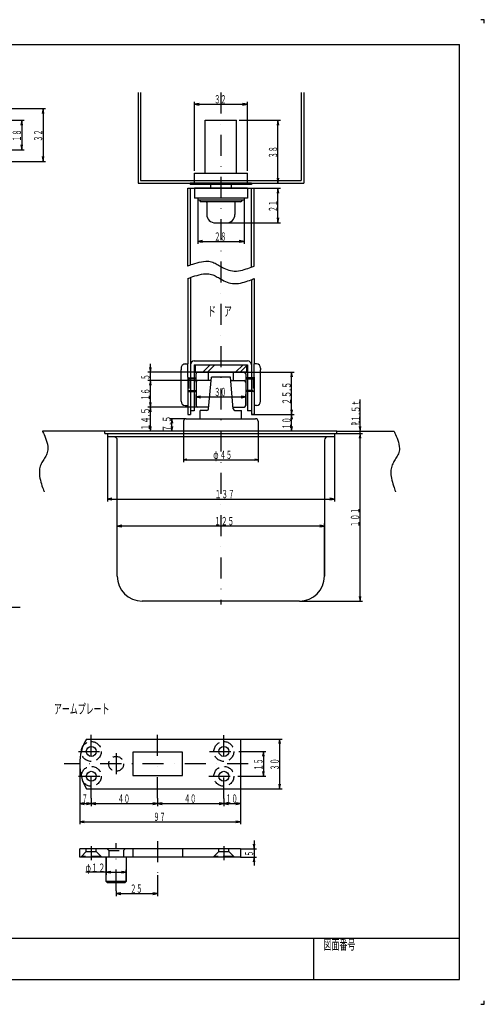
# Model space of a CAD drawing. Extents: x 0 to 841, y 0 to 594.
# Drawn here: x 561 to 841, y 0 to 594 of the extents above; entities that cross this region are included whole.
import ezdxf
from ezdxf.enums import TextEntityAlignment as Align

# ---------------------------------------------------------------- set-up
doc = ezdxf.new("R2010")
doc.units = 0
doc.header["$MEASUREMENT"] = 0
doc.linetypes.add('DASHDOT', pattern=[25.4, 12.7, -6.35, 0, -6.35])
doc.linetypes.add('DASHED2', pattern=[9.525, 6.35, -3.175])
doc.layers.get('0').update_dxf_attribs({"linetype": 'CONTINUOUS'})
for name, color, linetype in [('LAY-1', 3, 'CONTINUOUS'), ('LAY-10', 5, 'CONTINUOUS'), ('LAY-2', 3, 'CONTINUOUS'), ('LAY-3', 3, 'CONTINUOUS'), ('LAY-4', 3, 'CONTINUOUS'), ('LAY-5', 1, 'DASHDOT'), ('LAY-6', 2, 'CONTINUOUS'), ('LAY-9', 1, 'CONTINUOUS')]:
    doc.layers.add(name, color=color, linetype=linetype)
doc.styles.add('EXCADSTD', font='monotxt', dxfattribs={"bigfont": 'extfont'})

# ---------------------------------------------------------------- blocks, each defined once
blk = doc.blocks.new('SYM-2')
at = {"color": 2, "linetype": 'CONTINUOUS', "style": 'EXCADSTD', "width": 0.672}
for s, p, p2 in [('Ｐ', (-2.7, -1), (0.5, -1)), ('Ｌ', (-1.8, -0.9), (1.4, -0.9))]:
    blk.add_text(s, height=5, dxfattribs=at).set_placement(p, p2, align=Align.FIT)

msp = doc.modelspace()

# ---------------------------------------------------------------- linework, layer by layer
at = {"layer": 'LAY-1', "color": 3, "linetype": 'CONTINUOUS'}
for p, q in [((672.6, 501.37), (672.6, 533.37)), ((672.6, 533.37), (691.5, 533.37)), ((691.5, 501.37), (691.5, 533.37)), ((666.05, 495.37), (666.05, 501.37)), ((666.05, 501.37), (698.05, 501.37)), ((698.05, 495.37), (698.05, 501.37)), ((663.55, 495.37), (663.55, 494.57)), ((700.55, 495.37), (663.55, 495.37)), ((700.55, 494.57), (663.55, 494.57)), ((675.8, 494.57), (675.8, 492.37)), ((688.3, 494.57), (688.3, 492.37)), ((700.55, 495.37), (700.55, 494.57))]:
    msp.add_line(p, q, dxfattribs=at)
at = {"layer": 'LAY-10', "color": 1, "linetype": 'CONTINUOUS'}
for p, q in [((841, 594), (839, 594)), ((841, 592), (841, 594)), ((738, 40), (738, 15)), ((839, 0), (841, 0)), ((841, 0), (841, 2))]:
    msp.add_line(p, q, dxfattribs=at)
at = {"layer": 'LAY-10', "color": 5, "linetype": 'CONTINUOUS'}
for p, q in [((15, 579), (826, 579)), ((826, 15), (826, 579)), ((15, 40), (826, 40)), ((15, 15), (826, 15))]:
    msp.add_line(p, q, dxfattribs=at)
at = {"layer": 'LAY-2', "color": 3, "linetype": 'CONTINUOUS'}
for p, q in [((666.05, 492.37), (666.05, 486.37)), ((698.05, 492.37), (666.05, 492.37)), ((698.05, 492.37), (698.05, 486.37)), ((698.05, 486.37), (666.05, 486.37)), ((668.05, 486.37), (668.05, 485.17)), ((696.05, 485.17), (668.05, 485.17)), ((693.9, 484.17), (670.2, 484.17)), ((673.55, 483.67), (673.55, 476.57)), ((690.55, 483.67), (690.55, 476.57)), ((696.05, 486.37), (696.05, 485.17)), ((678.75, 471.37), (685.35, 471.37))]:
    msp.add_line(p, q, dxfattribs=at)
for centre, radius, start, end in [((670.2, 485.17), 1, 180, 270), ((673.05, 483.67), 0.5, 0, 90), ((691.05, 483.67), 0.5, 90, 180), ((693.9, 485.17), 1, 270, 0), ((678.75, 476.57), 5.2, 180, 270), ((685.35, 476.57), 5.2, 270, 0)]:
    msp.add_arc(centre, radius, start, end, dxfattribs=at)
at = {"layer": 'LAY-3', "color": 3, "linetype": 'CONTINUOUS'}
for p, q in [((660.55, 386.3), (662.05, 386.3)), ((662.05, 378.39), (662.05, 386.3)), ((703.55, 386.3), (702.05, 386.3)), ((702.05, 378.39), (702.05, 386.3)), ((658.05, 383.8), (658.05, 382.82)), ((658.05, 364.79), (658.05, 382.82)), ((697.55, 381.3), (666.55, 381.3)), ((667.05, 375.3), (667.05, 380.3)), ((674.55, 376.3), (674.55, 381.3)), ((689.55, 381.3), (689.55, 376.3)), ((697.05, 380.3), (697.05, 375.3)), ((706.05, 383.8), (706.05, 382.82)), ((706.05, 364.79), (706.05, 382.82)), ((662.05, 378.39), (662.05, 361.3)), ((665.95, 377.9), (667.05, 377.9)), ((667.05, 375.3), (667.05, 361.3)), ((676.12, 376.3), (668.05, 376.3)), ((687.98, 376.3), (696.05, 376.3)), ((698.15, 377.9), (697.05, 377.9)), ((697.05, 375.3), (697.05, 361.3)), ((702.05, 378.39), (702.05, 361.3)), ((665.95, 369.7), (667.05, 369.7)), ((698.15, 369.7), (697.05, 369.7)), ((658.05, 363.8), (658.05, 364.79)), ((706.05, 363.8), (706.05, 364.79)), ((660.55, 361.3), (662.05, 361.3)), ((674.72, 360.3), (668.05, 360.3)), ((689.37, 360.3), (696.05, 360.3)), ((703.55, 361.3), (702.05, 361.3)), ((600.88, 160.05), (693.86, 160.05)), ((693.86, 160.05), (693.86, 130.05)), ((658.86, 152.05), (628.86, 152.05)), ((628.86, 152.05), (628.86, 138.05)), ((658.86, 138.05), (658.86, 152.05)), ((628.86, 138.05), (658.86, 138.05)), ((600.88, 130.05), (693.86, 130.05)), ((693.86, 93.79), (596.86, 93.79)), ((596.86, 88.79), (596.86, 93.79)), ((693.86, 93.79), (693.86, 88.79)), ((693.86, 88.79), (596.86, 88.79)), ((631.36, 88.79), (596.86, 88.79)), ((612.86, 74.09), (612.86, 88.79)), ((624.86, 88.79), (624.86, 74.09)), ((624.86, 74.09), (612.86, 74.09)), ((613.66, 73.29), (612.86, 74.09)), ((624.06, 73.29), (613.66, 73.29)), ((624.86, 74.09), (624.06, 73.29))]:
    msp.add_line(p, q, dxfattribs=at)
at = {"layer": 'LAY-3', "color": 3, "linetype": 'DASHED2'}
for p, q in [((662.05, 378.39), (662.65, 377.9)), ((662.65, 377.9), (662.65, 369.7)), ((662.65, 377.9), (665.95, 377.9)), ((701.45, 377.9), (698.15, 377.9)), ((702.05, 378.39), (701.45, 377.9)), ((701.45, 377.9), (701.45, 369.7)), ((662.05, 369.22), (662.65, 369.7)), ((662.65, 369.7), (665.95, 369.7)), ((701.45, 369.7), (698.15, 369.7)), ((702.05, 369.22), (701.45, 369.7)), ((597.86, 89.19), (600.86, 92.19)), ((609.86, 89.19), (597.86, 89.19)), ((597.86, 88.79), (597.86, 89.19)), ((600.86, 92.19), (600.86, 93.79)), ((600.86, 92.19), (606.86, 92.19)), ((606.86, 92.19), (606.86, 93.79)), ((609.86, 89.19), (606.86, 92.19)), ((609.86, 89.19), (609.86, 88.79)), ((614.36, 92.79), (613.36, 93.79)), ((614.36, 92.79), (614.36, 88.79)), ((614.36, 92.79), (623.36, 92.79)), ((623.36, 92.79), (624.36, 93.79)), ((623.36, 92.79), (623.36, 88.79)), ((628.86, 93.79), (628.86, 88.79)), ((658.86, 93.79), (658.86, 88.79)), ((677.86, 89.19), (680.86, 92.19)), ((689.86, 89.19), (677.86, 89.19)), ((677.86, 88.79), (677.86, 89.19)), ((680.86, 92.19), (680.86, 93.79)), ((680.86, 92.19), (686.86, 92.19)), ((686.86, 92.19), (686.86, 93.79)), ((689.86, 89.19), (686.86, 92.19)), ((689.86, 89.19), (689.86, 88.79)), ((631.36, 88.79), (607.86, 88.79))]:
    msp.add_line(p, q, dxfattribs=at)
at = {"layer": 'LAY-3', "color": 1, "linetype": 'DASHED2'}
for p, q in [((665.95, 377.3), (662.65, 377.3)), ((698.15, 377.3), (701.45, 377.3)), ((662.65, 370.3), (665.95, 370.3)), ((701.45, 370.3), (698.15, 370.3))]:
    msp.add_line(p, q, dxfattribs=at)
at = {"layer": 'LAY-3', "color": 1, "linetype": 'CONTINUOUS'}
for p, q in [((667.05, 377.3), (665.95, 377.3)), ((697.05, 377.3), (698.15, 377.3)), ((665.95, 370.3), (667.05, 370.3)), ((698.15, 370.3), (697.05, 370.3))]:
    msp.add_line(p, q, dxfattribs=at)
at = {"layer": 'LAY-3', "color": 3, "linetype": 'DASHED2'}
for centre, radius in [((603.86, 152.55), 6), ((683.86, 152.55), 6), ((618.86, 145.05), 4.5), ((603.86, 137.55), 6), ((683.86, 137.55), 6)]:
    msp.add_circle(centre, radius, dxfattribs=at)
at = {"layer": 'LAY-3', "color": 3, "linetype": 'CONTINUOUS'}
for centre in [(603.86, 152.55), (683.86, 152.55), (603.86, 137.55), (683.86, 137.55)]:
    msp.add_circle(centre, 3, dxfattribs=at)
for centre, radius, start, end in [((660.55, 383.8), 2.5, 89.99998, 180.00002), ((703.55, 383.8), 2.5, 0.00017, 89.99998), ((668.05, 380.3), 1, 89.99998, 180.00002), ((696.05, 380.3), 1, 0, 89.99998), ((668.05, 375.3), 1, 89.99998, 180.00002), ((696.05, 375.3), 1, 0, 89.99998), ((660.55, 363.8), 2.5, 180.00002, 270), ((703.55, 363.8), 2.5, 270, 359.99981), ((668.05, 361.3), 1, 180.00002, 270), ((696.05, 361.3), 1, 270, 359.99998), ((626.86, 145.05), 30, 149.99995, 209.99998)]:
    msp.add_arc(centre, radius, start, end, dxfattribs=at)
at = {"layer": 'LAY-4', "color": 3, "linetype": 'CONTINUOUS'}
for p, q in [((674.63, 359.21), (676.3, 378.3)), ((687.8, 378.3), (676.3, 378.3)), ((689.47, 359.21), (687.8, 378.3)), ((669.55, 353.3), (669.55, 358.3)), ((673.63, 358.3), (669.55, 358.3)), ((690.47, 358.3), (694.55, 358.3)), ((694.55, 353.3), (694.55, 358.3)), ((659.55, 351.7), (659.55, 345.8)), ((661.15, 353.3), (702.95, 353.3)), ((704.55, 351.7), (704.55, 345.8)), ((612.05, 344.3), (612.05, 345.8)), ((752.05, 345.8), (612.05, 345.8)), ((752.05, 344.3), (752.05, 345.8)), ((612.05, 344.3), (752.05, 344.3)), ((613.55, 344.3), (613.55, 342.3)), ((746.55, 342.3), (613.55, 342.3)), ((619.55, 258.3), (619.55, 340.3)), ((744.55, 340.3), (744.55, 258.3)), ((750.55, 342.3), (746.55, 342.3)), ((750.55, 344.3), (750.55, 342.3)), ((729.55, 243.3), (634.55, 243.3))]:
    msp.add_line(p, q, dxfattribs=at)
for centre, radius, start, end in [((673.63, 359.3), 1, 270, 354.99995), ((690.47, 359.3), 1, 184.99999, 270), ((661.15, 351.7), 1.6, 89.99998, 180.00002), ((702.95, 351.7), 1.6, 0, 89.99998), ((617.55, 340.3), 2, 0, 89.99998), ((746.55, 340.3), 2, 89.99998, 180.00002), ((634.55, 258.3), 15, 180.00002, 270), ((729.55, 258.3), 15, 270, 359.99998)]:
    msp.add_arc(centre, radius, start, end, dxfattribs=at)
at = {"layer": 'LAY-5', "color": 1, "linetype": 'DASHDOT'}
for p, q in [((682.05, 550.1), (682.05, 241.1)), ((603.86, 124.33), (603.86, 165.35)), ((643.86, 124.33), (643.86, 165.35)), ((683.86, 124.13), (683.86, 165.35)), ((596.07, 152.55), (611.17, 152.55)), ((618.86, 151.53), (618.86, 138.23)), ((675.27, 152.55), (692.92, 152.55)), ((698.5, 145.05), (587.53, 145.05)), ((596.22, 137.55), (611.67, 137.55)), ((674.87, 137.55), (692.32, 137.55)), ((603.86, 95.39), (603.86, 86.88)), ((618.86, 68.55), (618.86, 97.18)), ((643.86, 98.49), (643.86, 77.88)), ((683.86, 95.39), (683.86, 86.88))]:
    msp.add_line(p, q, dxfattribs=at)
at = {"layer": 'LAY-6', "color": 1, "linetype": 'CONTINUOUS'}
for p, q in [((666.05, 502.87), (666.05, 544.5)), ((669.05, 543.5), (666.05, 543)), ((666.05, 543), (698.05, 543)), ((666.05, 543), (669.05, 542.5)), ((698.05, 543), (695.05, 543.5)), ((695.05, 542.5), (698.05, 543)), ((698.05, 502.87), (698.05, 544.5)), ((543.22, 540.44), (576.3, 540.44)), ((574.8, 540.44), (574.3, 537.44)), ((574.8, 540.44), (574.8, 508.44)), ((575.3, 537.44), (574.8, 540.44)), ((539.4, 533.44), (563.4, 533.44)), ((561.9, 533.44), (561.4, 530.44)), ((561.9, 533.44), (561.9, 515.44)), ((562.4, 530.44), (561.9, 533.44)), ((693, 533.37), (718, 533.37)), ((716.5, 533.37), (716, 530.37)), ((716.5, 495.37), (716.5, 533.37)), ((717, 530.37), (716.5, 533.37)), ((561.4, 518.44), (561.9, 515.44)), ((561.9, 515.44), (562.4, 518.44)), ((539.4, 515.44), (563.4, 515.44)), ((574.3, 511.44), (574.8, 508.44)), ((574.8, 508.44), (575.3, 511.44)), ((543.22, 508.44), (576.3, 508.44)), ((702.05, 495.37), (718, 495.37)), ((716, 498.37), (716.5, 495.37)), ((716.5, 495.37), (717, 498.37)), ((699.55, 492.37), (718, 492.37)), ((716.5, 492.37), (716, 489.37)), ((716.5, 471.37), (716.5, 492.37)), ((717, 489.37), (716.5, 492.37)), ((668.05, 484.87), (668.05, 458.7)), ((696.05, 484.87), (696.05, 458.7)), ((683.55, 471.37), (718, 471.37)), ((716, 474.37), (716.5, 471.37)), ((716.5, 471.37), (717, 474.37)), ((671.05, 460.7), (668.05, 460.2)), ((668.05, 460.2), (696.05, 460.2)), ((668.05, 460.2), (671.05, 459.7)), ((696.05, 460.2), (693.05, 460.7)), ((693.05, 459.7), (696.05, 460.2)), ((639.5, 371.3), (639.5, 386.3)), ((666.55, 381.3), (638, 381.3)), ((639.03, 384.1), (639.5, 381.3)), ((639.5, 381.3), (639.97, 384.1)), ((696.05, 381.3), (726.2, 381.3)), ((724.7, 381.3), (724.23, 378.5)), ((724.7, 355.8), (724.7, 381.3)), ((725.17, 378.5), (724.7, 381.3)), ((668.05, 376.3), (638, 376.3)), ((639.5, 376.3), (639.03, 373.5)), ((639.5, 376.3), (639.03, 373.5)), ((639.5, 360.3), (639.5, 376.3)), ((639.97, 373.5), (639.5, 376.3)), ((639.97, 373.5), (639.5, 376.3)), ((639.03, 363.1), (639.5, 360.3)), ((639.5, 360.3), (639.97, 363.1)), ((667.05, 361.3), (667.05, 367.9)), ((669.85, 366.87), (667.05, 366.4)), ((667.05, 366.4), (697.05, 366.4)), ((667.05, 366.4), (669.85, 365.93)), ((697.05, 366.4), (694.25, 366.87)), ((694.25, 365.93), (697.05, 366.4)), ((697.05, 361.3), (697.05, 367.9)), ((766, 345.8), (766, 364.8)), ((674.72, 360.3), (638, 360.3)), ((639.5, 360.3), (639.03, 357.5)), ((639.5, 345.8), (639.5, 360.3)), ((639.97, 357.5), (639.5, 360.3)), ((724.23, 358.6), (724.7, 355.8)), ((724.7, 355.8), (725.17, 358.6)), ((661.15, 353.3), (651, 353.3)), ((652.5, 353.3), (652.03, 350.5)), ((652.5, 345.8), (652.5, 353.3)), ((652.97, 350.5), (652.5, 353.3)), ((700.45, 355.8), (726.2, 355.8)), ((724.7, 355.8), (724.23, 353)), ((724.7, 345.8), (724.7, 355.8)), ((725.17, 353), (724.7, 355.8)), ((766, 339.3), (766, 350.8)), ((639.03, 348.6), (639.5, 345.8)), ((639.5, 345.8), (639.97, 348.6)), ((652.03, 348.6), (652.5, 345.8)), ((652.5, 345.8), (652.97, 348.6)), ((659.55, 345.3), (659.55, 327)), ((704.55, 345.3), (704.55, 327)), ((724.23, 348.6), (724.7, 345.8)), ((724.7, 345.8), (725.17, 348.6)), ((765.53, 348.6), (766, 345.8)), ((766, 345.8), (766.47, 348.6)), ((613.55, 342.3), (613.55, 303.3)), ((750.55, 342.3), (750.55, 303.3)), ((752.05, 344.3), (767.5, 344.3)), ((766, 344.3), (765.53, 341.5)), ((766, 344.3), (765.53, 341.5)), ((766, 243.3), (766, 344.3)), ((766.47, 341.5), (766, 344.3)), ((766.47, 341.5), (766, 344.3)), ((661.55, 328.83), (659.55, 328.5)), ((659.55, 328.5), (704.55, 328.5)), ((659.55, 328.5), (661.55, 328.17)), ((704.55, 328.5), (702.55, 328.83)), ((702.55, 328.17), (704.55, 328.5)), ((616.35, 305.27), (613.55, 304.8)), ((613.55, 304.8), (750.55, 304.8)), ((613.55, 304.8), (616.35, 304.33)), ((750.55, 304.8), (747.75, 305.27)), ((747.75, 304.33), (750.55, 304.8)), ((619.55, 258.3), (619.55, 290)), ((622.35, 288.97), (619.55, 288.5)), ((744.55, 288.5), (619.55, 288.5)), ((619.55, 288.5), (622.35, 288.03)), ((744.55, 288.5), (741.75, 288.97)), ((741.75, 288.03), (744.55, 288.5)), ((744.55, 258.3), (744.55, 290)), ((765.53, 246.1), (766, 243.3)), ((766, 243.3), (766.47, 246.1)), ((729.55, 243.3), (767.5, 243.3)), ((693.86, 160.05), (719, 160.05)), ((717.5, 160.05), (717.03, 157.25)), ((717.5, 160.05), (717.5, 130.05)), ((717.97, 157.25), (717.5, 160.05)), ((692.92, 152.55), (709.2, 152.55)), ((707.7, 152.55), (707.23, 149.75)), ((707.7, 152.55), (707.7, 137.55)), ((708.17, 149.75), (707.7, 152.55)), ((596.86, 145.05), (596.86, 119.6)), ((692.32, 137.55), (709.2, 137.55)), ((707.23, 140.35), (707.7, 137.55)), ((707.7, 137.55), (708.17, 140.35)), ((717.03, 132.85), (717.5, 130.05)), ((717.5, 130.05), (717.97, 132.85)), ((693.86, 130.05), (719, 130.05)), ((693.86, 130.05), (693.86, 119.6)), ((599.66, 121.57), (596.86, 121.1)), ((596.86, 121.1), (603.86, 121.1)), ((596.86, 121.1), (599.66, 120.63)), ((596.86, 119.6), (596.86, 108.6)), ((603.86, 121.1), (601.06, 121.57)), ((601.06, 120.63), (603.86, 121.1)), ((603.86, 124.33), (603.86, 119.6)), ((606.66, 121.57), (603.86, 121.1)), ((603.86, 121.1), (643.86, 121.1)), ((603.86, 121.1), (606.66, 120.63)), ((643.86, 121.1), (641.06, 121.57)), ((641.06, 120.63), (643.86, 121.1)), ((643.86, 124.33), (643.86, 119.6)), ((646.66, 121.57), (643.86, 121.1)), ((643.86, 121.1), (683.86, 121.1)), ((643.86, 121.1), (646.66, 120.63)), ((683.86, 121.1), (681.06, 121.57)), ((681.06, 120.63), (683.86, 121.1)), ((683.86, 124.13), (683.86, 119.6)), ((686.66, 121.57), (683.86, 121.1)), ((683.86, 121.1), (693.86, 121.1)), ((683.86, 121.1), (686.66, 120.63)), ((693.86, 121.1), (691.06, 121.57)), ((691.06, 120.63), (693.86, 121.1)), ((693.86, 119.6), (693.86, 108.6)), ((599.66, 110.57), (596.86, 110.1)), ((596.86, 110.1), (693.86, 110.1)), ((596.86, 110.1), (599.66, 109.63)), ((693.86, 110.1), (691.06, 110.57)), ((691.06, 109.63), (693.86, 110.1)), ((701.63, 96.59), (702.1, 93.79)), ((702.1, 98.79), (702.1, 83.79)), ((702.1, 93.79), (702.57, 96.59)), ((693.86, 93.79), (703.6, 93.79)), ((612.86, 88.79), (612.86, 78.2)), ((693.86, 88.79), (703.6, 88.79)), ((702.1, 88.79), (701.63, 85.99)), ((702.57, 85.99), (702.1, 88.79)), ((612.86, 79.7), (600.5, 79.7)), ((615.66, 80.17), (612.86, 79.7)), ((612.86, 79.7), (624.86, 79.7)), ((612.86, 79.7), (615.66, 79.23)), ((624.86, 79.7), (622.06, 80.17)), ((622.06, 79.23), (624.86, 79.7)), ((624.86, 74.09), (624.86, 81.2)), ((643.86, 77.88), (643.86, 65.3)), ((618.86, 68.55), (618.86, 65.3)), ((621.66, 67.27), (618.86, 66.8)), ((618.86, 66.8), (643.86, 66.8)), ((618.86, 66.8), (621.66, 66.33)), ((643.86, 66.8), (641.06, 67.27)), ((641.06, 66.33), (643.86, 66.8))]:
    msp.add_line(p, q, dxfattribs=at)
at = {"layer": 'LAY-6', "color": 1, "linetype": 'CONTINUOUS', "flags": 128}
msp.add_lwpolyline([(419.9, 168.65), (468.4, 239.51), (560.9, 239.51)], dxfattribs=at)
at = {"layer": 'LAY-9', "color": 1, "linetype": 'CONTINUOUS'}
for p, q in [((632.05, 550.1), (632.05, 495.37)), ((633.65, 550.1), (633.65, 496.97)), ((730.45, 550.1), (730.45, 496.97)), ((732.05, 550.1), (732.05, 495.37)), ((632.05, 495.37), (732.05, 495.37)), ((633.65, 496.97), (730.45, 496.97)), ((662.05, 445.4), (662.05, 492.37)), ((662.05, 492.37), (702.05, 492.37)), ((663.65, 446.03), (663.65, 492.37)), ((700.45, 444.7), (700.45, 492.37)), ((702.05, 445.4), (702.05, 492.37)), ((662.05, 437.8), (662.05, 386.3)), ((663.65, 438.43), (663.65, 355.8)), ((700.45, 437.14), (700.45, 355.8)), ((702.05, 437.8), (702.05, 386.3)), ((665.95, 388.1), (698.15, 388.1)), ((665.95, 385.8), (698.15, 385.8)), ((665.95, 385.8), (665.95, 358.1)), ((666.55, 385.8), (666.55, 381.3)), ((666.55, 385.73), (666.62, 385.8)), ((666.55, 381.3), (697.55, 381.3)), ((671.1, 381.3), (675.6, 385.8)), ((673.93, 381.3), (678.43, 385.8)), ((690.9, 381.3), (695.4, 385.8)), ((693.73, 381.3), (697.55, 385.12)), ((697.55, 385.8), (697.55, 381.3)), ((698.15, 385.8), (698.15, 358.1)), ((662.05, 361.3), (662.05, 355.8)), ((665.95, 358.1), (663.65, 358.1)), ((700.45, 358.1), (698.15, 358.1)), ((702.05, 361.3), (702.05, 355.8)), ((662.05, 355.8), (663.65, 355.8)), ((702.05, 355.8), (700.45, 355.8)), ((612, 345.8), (574.4, 345.8)), ((752, 345.8), (786.5, 345.8))]:
    msp.add_line(p, q, dxfattribs=at)
at = {"layer": 'LAY-9', "color": 1, "linetype": 'CONTINUOUS', "flags": 128}
for points in [[(662.05, 445.4), (662.2, 445.46), (662.63, 445.64), (663.3, 445.9), (664.17, 446.23), (665.21, 446.6), (666.38, 446.98), (667.65, 447.36), (668.97, 447.7), (670.31, 447.99), (671.63, 448.2), (672.9, 448.3), (673.83, 448.3), (674.71, 448.23), (675.54, 448.09), (676.34, 447.9), (677.1, 447.66), (677.83, 447.38), (678.53, 447.06), (679.22, 446.72), (679.89, 446.36), (680.55, 445.98), (681.2, 445.6), (682.09, 445.08), (682.99, 444.57), (683.91, 444.09), (684.84, 443.64), (685.81, 443.25), (686.82, 442.91), (687.87, 442.64), (688.98, 442.45), (690.14, 442.36), (691.38, 442.37), (692.7, 442.5), (693.84, 442.7), (695.01, 442.96), (696.18, 443.28), (697.32, 443.63), (698.4, 443.99), (699.39, 444.34), (700.27, 444.67), (701.01, 444.96), (701.57, 445.19), (701.92, 445.35), (702.05, 445.4)], [(662.05, 437.8), (662.2, 437.86), (662.63, 438.04), (663.3, 438.3), (664.17, 438.63), (665.21, 439), (666.38, 439.38), (667.65, 439.76), (668.97, 440.1), (670.31, 440.39), (671.63, 440.6), (672.9, 440.7), (673.83, 440.7), (674.71, 440.63), (675.54, 440.49), (676.34, 440.3), (677.1, 440.06), (677.83, 439.78), (678.53, 439.46), (679.22, 439.12), (679.89, 438.76), (680.55, 438.38), (681.2, 438), (682.09, 437.48), (682.99, 436.97), (683.91, 436.49), (684.84, 436.04), (685.81, 435.65), (686.82, 435.31), (687.87, 435.04), (688.98, 434.85), (690.14, 434.76), (691.38, 434.77), (692.7, 434.9), (693.84, 435.1), (695.01, 435.36), (696.18, 435.68), (697.32, 436.03), (698.4, 436.39), (699.39, 436.74), (700.27, 437.07), (701.01, 437.36), (701.57, 437.59), (701.92, 437.75), (702.05, 437.8)], [(574.4, 345.8), (574.48, 345.66), (574.68, 345.24), (575, 344.6), (575.38, 343.75), (575.81, 342.75), (576.26, 341.63), (576.69, 340.41), (577.08, 339.15), (577.4, 337.87), (577.61, 336.6), (577.7, 335.4), (577.66, 334.51), (577.53, 333.68), (577.33, 332.89), (577.07, 332.14), (576.75, 331.42), (576.39, 330.73), (576, 330.07), (575.6, 329.42), (575.19, 328.77), (574.79, 328.14), (574.4, 327.5), (574.02, 326.81), (573.67, 326.11), (573.36, 325.39), (573.1, 324.65), (572.88, 323.88), (572.71, 323.08), (572.59, 322.25), (572.53, 321.38), (572.52, 320.47), (572.58, 319.51), (572.7, 318.5), (572.9, 317.38), (573.15, 316.22), (573.45, 315.06), (573.77, 313.93), (574.11, 312.85), (574.43, 311.86), (574.74, 310.98), (575, 310.25), (575.21, 309.68), (575.35, 309.33), (575.4, 309.2)], [(786.5, 345.8), (786.58, 345.66), (786.78, 345.24), (787.1, 344.6), (787.48, 343.75), (787.91, 342.75), (788.36, 341.63), (788.79, 340.41), (789.18, 339.15), (789.5, 337.87), (789.71, 336.6), (789.8, 335.4), (789.76, 334.51), (789.63, 333.68), (789.43, 332.89), (789.17, 332.14), (788.85, 331.42), (788.49, 330.73), (788.1, 330.07), (787.7, 329.42), (787.29, 328.77), (786.89, 328.14), (786.5, 327.5), (786.12, 326.81), (785.77, 326.11), (785.46, 325.39), (785.2, 324.65), (784.98, 323.88), (784.81, 323.08), (784.69, 322.25), (784.63, 321.38), (784.62, 320.47), (784.68, 319.51), (784.8, 318.5), (785, 317.38), (785.25, 316.22), (785.55, 315.06), (785.87, 313.93), (786.21, 312.85), (786.53, 311.86), (786.84, 310.98), (787.1, 310.25), (787.31, 309.68), (787.45, 309.33), (787.5, 309.2)]]:
    msp.add_lwpolyline(points, dxfattribs=at)
at = {"layer": 'LAY-9', "color": 1, "linetype": 'CONTINUOUS'}
for centre, start, end in [((665.95, 385.8), 90, 180), ((698.15, 385.8), 0, 90)]:
    msp.add_arc(centre, 2.3, start, end, dxfattribs=at)

# ---------------------------------------------------------------- block references
at = {"layer": 'LAY-6', "color": 0, "linetype": 'CONTINUOUS', "rotation": 90.00000000000004}
msp.add_blockref('SYM-2', (764.8, 351.3), dxfattribs=at)

# ---------------------------------------------------------------- texts
at = {"layer": 'LAY-10', "color": 4, "linetype": 'CONTINUOUS', "style": 'EXCADSTD', "width": 0.672}
msp.add_text('図面番号', height=6, dxfattribs=at).set_placement((744, 33), (763.2, 33), align=Align.FIT)
at = {"layer": 'LAY-6', "color": 2, "linetype": 'CONTINUOUS', "style": 'EXCADSTD', "width": 0.672}
for s, height, p, p2 in [('３２', 5, (678.05, 543.5), (685.38, 543.5)), ('２８', 5, (678.05, 460.7), (685.38, 460.7)), ('ド\u3000ア', 6, (674.25, 415.1), (688.65, 415.1)), ('３０', 5, (678.05, 366.9), (685.38, 366.9)), ('φ', 5, (677.45, 329), (680.65, 329)), ('４５', 5, (681.45, 329), (688.78, 329)), ('１３７', 5, (678.35, 305.3), (690.35, 305.3)), ('１２５', 5, (678.05, 289), (690.05, 289)), ('アームプレート', 6, (581.3, 175.2), (614.9, 175.2)), ('７', 5, (598.36, 121.6), (601.56, 121.6)), ('４０', 5, (619.86, 121.6), (627.19, 121.6)), ('４０', 5, (659.86, 121.6), (667.19, 121.6)), ('１０', 5, (684.86, 121.6), (692.19, 121.6)), ('９７', 5, (641.36, 110.6), (648.69, 110.6)), ('φ１２', 5, (600.36, 79.9), (612.36, 79.9)), ('２５', 5, (627.36, 67.3), (634.69, 67.3))]:
    msp.add_text(s, height=height, dxfattribs=at).set_placement(p, p2, align=Align.FIT)
at = {"layer": 'LAY-6', "color": 2, "linetype": 'CONTINUOUS', "style": 'EXCADSTD'}
for s, width, p, p2 in [('１８', 0.672, (561.4, 520.44), (561.4, 527.77)), ('３２', 0.672, (574.3, 520.44), (574.3, 527.77)), ('３８', 0.672, (716, 510.37), (716, 517.7)), ('２１', 0.672, (716, 477.87), (716, 485.2)), ('５', 0.672, (639, 376.8), (639, 380)), ('２５.５', 0.616, (724.2, 361.55), (724.2, 375.55)), ('１６', 0.672, (639, 364.3), (639, 371.63)), ('ｔ', 0.672, (765.9, 361.15), (765.9, 364.35)), ('１４.５', 0.616, (639, 346.05), (639, 360.05)), ('１.５', 0.595556, (765.9, 351.15), (765.9, 361.15)), ('７.５', 0.595556, (652, 345.15), (652, 355.15)), ('１０', 0.672, (724.2, 346.8), (724.2, 354.13)), ('１０１', 0.672, (765.5, 287.8), (765.5, 299.8)), ('１５', 0.672, (707.2, 141.05), (707.2, 148.38)), ('３０', 0.672, (717, 141.05), (717, 148.38)), ('５', 0.672, (701.6, 89.29), (701.6, 92.49))]:
    msp.add_text(s, height=5, rotation=90, dxfattribs=dict(at, width=width)).set_placement(p, p2, align=Align.FIT)

doc.saveas('drawing.dxf')
